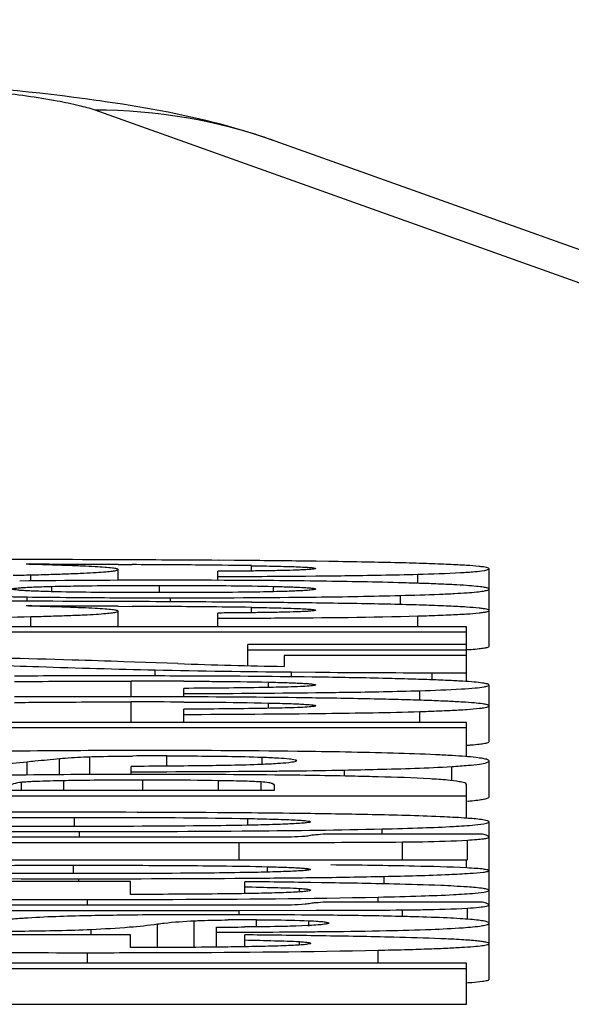
# Model space of a CAD drawing. Units: millimetres. Extents: x 0 to 420, y 0 to 297.
# Drawn here: x 346 to 347, y 232 to 235 of the extents above; entities that cross this region are included whole.
import ezdxf

# ---------------------------------------------------------------- set-up
doc = ezdxf.new("R2010")
doc.units = ezdxf.units.MM
doc.header["$LTSCALE"] = 23.1
doc.layers.add('ALL_ASSEM_MEMBER', color=7, linetype='CONTINUOUS')

msp = doc.modelspace()

# ---------------------------------------------------------------- linework, layer by layer
at = {"layer": 'ALL_ASSEM_MEMBER', "color": 7, "linetype": 'Continuous'}
for p, q in [((345.7847, 234.8615), (345.7751, 234.8629)), ((347.8238, 234.1037), (345.7714, 234.8355)), ((348.3276, 234.0175), (346.2751, 234.7493)), ((345.8363, 233.5799), (345.7911, 233.5801)), ((345.8361, 233.5666), (345.8751, 233.5664)), ((346.1608, 233.578), (346.1157, 233.5784)), ((346.2094, 233.5776), (346.1608, 233.578)), ((346.2084, 233.5486), (346.2084, 233.5635)), ((346.4246, 233.5752), (346.3891, 233.5757)), ((346.8726, 233.3384), (346.8726, 233.5549)), ((345.592, 233.5205), (345.592, 233.5378)), ((345.8359, 233.5226), (345.8359, 233.5529)), ((346.1149, 233.5223), (346.1149, 233.5477)), ((346.3598, 233.5345), (346.388, 233.5347)), ((346.6735, 233.5141), (346.6735, 233.5396)), ((345.6511, 233.4908), (345.6511, 233.5056)), ((345.952, 233.4881), (345.952, 233.5084)), ((346.2697, 233.491), (346.2697, 233.5056)), ((345.5815, 233.4639), (345.5815, 233.4761)), ((345.8284, 233.474), (345.8359, 233.474)), ((345.9825, 233.4625), (345.9825, 233.4737)), ((346.6246, 233.4548), (346.6246, 233.4803)), ((345.8363, 233.4634), (345.7911, 233.4636)), ((345.8361, 233.45), (345.8751, 233.4499)), ((346.1608, 233.4615), (346.1157, 233.4619)), ((346.2094, 233.4611), (346.1608, 233.4615)), ((346.2084, 233.4321), (346.2084, 233.447)), ((346.4246, 233.4586), (346.3891, 233.4591)), ((345.592, 233.3925), (345.592, 233.4212)), ((345.8359, 233.3925), (345.8359, 233.4363)), ((346.1149, 233.3925), (346.1149, 233.4312)), ((346.6735, 233.3925), (346.6735, 233.4231)), ((346.8094, 233.3925), (343.9112, 233.3925)), ((346.8094, 233.2398), (346.8094, 233.3925)), ((344.8094, 233.3784), (346.8094, 233.3784)), ((346.1984, 233.2843), (346.1984, 233.3433)), ((346.8094, 233.3433), (346.1984, 233.3433)), ((346.1984, 233.3284), (346.8094, 233.3284)), ((346.3003, 233.3127), (346.3003, 233.282)), ((346.8094, 233.3127), (346.3003, 233.3127)), ((346.0029, 233.29), (345.8522, 233.2952)), ((345.9393, 233.2553), (345.9393, 233.2724)), ((346.3206, 233.2529), (346.3206, 233.2666)), ((346.3206, 233.2666), (346.3877, 233.2659)), ((346.3886, 233.2522), (346.3782, 233.2523)), ((346.7137, 233.2447), (346.7137, 233.2645)), ((346.7137, 233.2645), (346.8094, 233.2645)), ((345.8726, 233.1972), (345.8726, 233.2412)), ((346.0195, 233.2409), (346.042, 233.2408)), ((346.2559, 233.2233), (346.2559, 233.2382)), ((346.8726, 233.072), (346.8726, 233.2302)), ((346.0192, 233.1968), (346.0192, 233.2207)), ((346.6791, 233.1875), (346.6791, 233.2143)), ((345.8726, 233.1256), (345.8726, 233.183)), ((346.0195, 233.1827), (346.042, 233.1826)), ((346.2559, 233.1651), (346.2559, 233.1799)), ((346.3886, 233.1939), (346.3782, 233.194)), ((346.0192, 233.1256), (346.0192, 233.1624)), ((346.6791, 233.1256), (346.6791, 233.1561)), ((346.8094, 233.1256), (343.9112, 233.1256)), ((346.8094, 233.03), (346.8094, 233.1256)), ((344.8094, 233.1115), (346.8094, 233.1115)), ((345.9723, 233.0036), (345.9723, 233.0322)), ((345.5819, 232.9788), (345.5819, 233.016)), ((345.6722, 232.9796), (345.6722, 233.0249)), ((345.7572, 232.9801), (345.7572, 233.0299)), ((346.2387, 233.0082), (346.2387, 233.0287)), ((346.8726, 232.9182), (346.8726, 233.0181)), ((345.9092, 232.9804), (345.8725, 232.9804)), ((345.8726, 232.9804), (345.8726, 233.0028)), ((346.4681, 232.9757), (346.4681, 232.9926)), ((346.7687, 232.9625), (346.7687, 233.0026)), ((345.566, 232.9353), (345.566, 232.9591)), ((345.684, 232.9353), (345.684, 232.9637)), ((345.9051, 232.9353), (345.9051, 232.9655)), ((346.1165, 232.9353), (346.1165, 232.9639)), ((346.2356, 232.9353), (346.2356, 232.9603)), ((346.2717, 232.9507), (346.2717, 232.9353)), ((346.8094, 232.8579), (346.8094, 232.9526)), ((346.2717, 232.9353), (345.5385, 232.9353)), ((343.8094, 232.9204), (346.8094, 232.9204)), ((346.3748, 232.871), (346.3508, 232.8713)), ((345.7137, 232.8352), (345.7137, 232.8606)), ((346.1984, 232.8388), (346.1984, 232.8573)), ((346.8726, 232.4083), (346.8726, 232.8478)), ((345.7279, 232.8048), (345.7279, 232.821)), ((346.8542, 232.8137), (346.4163, 232.8137)), ((346.5737, 232.8137), (346.5737, 232.8282)), ((346.1699, 232.8048), (345.0559, 232.8048)), ((345.0559, 232.7906), (346.174, 232.7906)), ((346.174, 232.7411), (346.174, 232.7906)), ((346.6306, 232.7411), (346.6306, 232.7918)), ((346.8123, 232.7411), (346.8123, 232.7969)), ((346.8094, 232.7411), (343.8094, 232.7411)), ((346.8094, 232.7193), (346.8094, 232.7411)), ((345.7117, 232.7033), (345.7117, 232.7269)), ((346.2025, 232.7065), (346.1903, 232.7063)), ((346.2535, 232.7077), (346.2535, 232.7227)), ((345.7259, 232.6812), (345.7259, 232.6891)), ((345.8705, 232.6453), (345.8705, 232.6814)), ((346.1903, 232.6476), (346.1903, 232.6808)), ((346.3737, 232.6923), (346.3863, 232.6924)), ((346.4042, 232.678), (346.3744, 232.6784)), ((346.5793, 232.6748), (346.5793, 232.6957)), ((346.343, 232.6526), (346.343, 232.662)), ((345.7504, 232.615), (345.7504, 232.6311)), ((346.8542, 232.6238), (346.4163, 232.6238)), ((346.563, 232.6238), (346.563, 232.6379)), ((346.1699, 232.615), (345.0559, 232.615)), ((345.0559, 232.6008), (346.174, 232.6008)), ((346.174, 232.6008), (346.3897, 232.6009)), ((346.174, 232.5885), (346.174, 232.6008)), ((346.3897, 232.6009), (346.4244, 232.601)), ((346.6306, 232.5827), (346.6306, 232.602)), ((346.8123, 232.5761), (346.8123, 232.6071)), ((346.0489, 232.4976), (346.0489, 232.5718)), ((346.2229, 232.5548), (346.2229, 232.5744)), ((346.3691, 232.5581), (346.3691, 232.5718)), ((345.761, 232.5328), (345.761, 232.5477)), ((345.9464, 232.4971), (345.9464, 232.5629)), ((346.1108, 232.4982), (346.1108, 232.554)), ((346.1108, 232.5398), (346.1906, 232.54)), ((346.3658, 232.5581), (346.3328, 232.5567)), ((346.3452, 232.5409), (346.3738, 232.5411)), ((345.8705, 232.4968), (345.8705, 232.5329)), ((346.1903, 232.4991), (346.1903, 232.5323)), ((346.343, 232.5041), (346.343, 232.5135)), ((346.4042, 232.5295), (346.3744, 232.53)), ((345.7504, 232.4533), (345.7504, 232.4826)), ((346.563, 232.4533), (346.563, 232.4895)), ((346.8094, 232.4533), (344.3471, 232.4533)), ((346.8094, 232.3384), (346.8094, 232.4533)), ((344.3471, 232.4384), (346.8094, 232.4384)), ((344.3471, 232.3384), (346.8094, 232.3384))]:
    msp.add_line(p, q, dxfattribs=at)
for centre, radius, start, end in [((345.7766, 233.3512), 1.4843, 70.3768, 90.2027), ((345.3287, 97.3047), 136.2761, 89.805551, 89.990509), ((345.3104, 111.0681), 122.4996, 89.754127, 89.874255), ((345.5466, 155.2335), 78.3469, 89.583811, 89.788164), ((345.6172, 178.8919), 54.6751, 89.51738, 89.7297), ((345.9061, 213.4759), 20.0899, 89.13764, 89.51045), ((345.8606, 193.5214), 40.0578, 89.24413, 89.50116), ((345.2847, 245.9427), 12.4087, 271.18946, 271.41905), ((346.0367, 273.5516), 40.0184, 270.11193, 270.46255), ((345.9537, 200.5596), 32.9632, 89.98178, 90.68273), ((345.9681, 193.1638), 40.359, 89.79058, 90.00559), ((346.0288, 205.6937), 27.829, 89.25666, 89.82123), ((346.1952, 217.5602), 15.9613, 88.48026, 89.30129), ((345.7017, 242.8917), 9.4163, 268.00008, 269.26876), ((345.9182, 258.5893), 25.1154, 269.23198, 269.79515), ((345.9781, 270.4687), 36.995, 269.77979, 270.00686), ((345.9939, 269.1005), 35.6268, 269.98175, 270.63582), ((346.1781, 251.2198), 17.7452, 270.68181, 271.44201), ((345.3287, 97.1883), 136.276, 89.805551, 89.990509), ((345.3104, 110.9516), 122.4996, 89.754127, 89.874255), ((345.5466, 155.1171), 78.3468, 89.583811, 89.788163), ((345.6172, 178.7754), 54.6751, 89.51738, 89.7297), ((345.9061, 213.3593), 20.0899, 89.13764, 89.51045), ((345.8606, 193.4049), 40.0577, 89.24413, 89.50116), ((346.7315, 234.5245), 1.1982, 273.8271, 274.3634), ((346.6957, 253.7384), 20.4602, 268.05951, 268.8925), ((345.8031, 184.4649), 48.7908, 89.99499, 90.30173), ((345.8142, 179.146), 54.1096, 89.78203, 90.00724), ((346.6131, 264.9999), 31.7347, 268.78326, 269.47188), ((345.9109, 198.6027), 34.6528, 89.2274, 89.81949), ((346.7272, 272.548), 39.2835, 269.5048, 269.98023), ((346.1072, 212.6894), 20.5647, 88.69595, 89.21586), ((345.8784, 201.4125), 31.8287, 89.74604, 90.01056), ((345.8031, 184.4066), 48.7908, 89.99499, 90.30173), ((345.8142, 179.0817), 54.1157, 89.78219, 90.00723), ((345.7817, 290.9498), 57.7441, 270.235623, 270.60193), ((345.9109, 198.5414), 34.6558, 89.22741, 89.81968), ((345.8784, 201.3542), 31.8287, 89.74604, 90.01056), ((346.1072, 212.6311), 20.5647, 88.69595, 89.21586), ((346.7307, 234.2097), 1.1504, 274.0319, 274.6427), ((345.9656, 220.7684), 12.2638, 89.96855, 90.41618), ((345.943, 200.0256), 33.0216, 89.31572, 90.05863), ((346.1581, 216.7746), 16.2712, 88.42318, 89.36867), ((345.8886, 203.7929), 29.1875, 90.03165, 90.68907), ((345.748, 295.0791), 62.0914, 270.114923, 270.483742), ((345.9361, 198.8213), 34.1592, 89.43376, 90.04512), ((346.7364, 233.7749), 0.8724, 274.9673, 275.8425), ((346.0949, 211.7658), 21.107, 88.74587, 89.24015), ((345.7393, 303.6829), 70.9938, 269.989159, 270.364613), ((345.515, 173.3817), 59.303, 89.169678, 89.34756), ((345.9293, 270.2795), 37.5898, 270.3991, 270.6774), ((346.1276, 253.7133), 21.0225, 270.70507, 271.23108), ((345.6764, 285.8523), 53.2213, 269.36713, 270.07964), ((346.138, 205.3767), 27.2119, 89.393, 90.04866), ((346.2163, 225.1477), 7.4267, 89.94948, 90.56194), ((346.0507, 251.1259), 18.572, 270.18542, 270.43078), ((346.0757, 267.4289), 34.8891, 270.18863, 270.44249), ((346.2771, 234.1553), 1.5996, 273.1792, 273.3587), ((346.1596, 256.3086), 23.7684, 270.51641, 270.64273), ((345.515, 173.2335), 59.3027, 89.169677, 89.34756)]:
    msp.add_arc(centre, radius, start, end, dxfattribs=at)
for points, knots in [([(345.7751, 234.8629), (345.6067, 234.8863), (345.217, 234.9225), (344.5498, 234.964), (343.7223, 235.0001), (342.742, 235.0311), (341.6303, 235.0562), (339.9714, 235.0813), (337.8095, 235.0932), (335.6475, 235.0813), (333.9886, 235.0562), (332.8769, 235.0311), (331.8966, 235.0001), (331.0691, 234.964), (330.4018, 234.9225), (330.0121, 234.8863), (329.8438, 234.8629)], [0, 0, 0, 0, 0.031977, 0.073595, 0.125807, 0.187809, 0.258158, 0.335033, 0.499997, 0.664962, 0.741838, 0.812187, 0.87419, 0.926403, 0.968022, 1, 1, 1, 1]), ([(345.7714, 234.8355), (345.7569, 234.8406), (345.7219, 234.85), (345.6296, 234.8685), (345.4728, 234.8896), (345.2362, 234.9131), (344.9368, 234.9359), (344.5771, 234.9579), (344.16, 234.9787), (343.6892, 234.9982), (342.9658, 235.023), (341.9604, 235.0487), (340.6573, 235.0708), (339.2578, 235.0844), (337.8094, 235.089), (336.361, 235.0844), (334.9615, 235.0708), (333.6584, 235.0487), (332.653, 235.023), (331.9297, 234.9982), (331.4588, 234.9787), (331.0418, 234.9579), (330.682, 234.9359), (330.3826, 234.9131), (330.1461, 234.8896), (329.9892, 234.8685), (329.8969, 234.85), (329.8619, 234.8406), (329.8475, 234.8355)], [0, 0, 0, 0, 0.002891, 0.006804, 0.017704, 0.03265, 0.051533, 0.074201, 0.100465, 0.130105, 0.162873, 0.236659, 0.319338, 0.408117, 0.5, 0.591883, 0.680662, 0.763341, 0.837127, 0.869895, 0.899535, 0.925799, 0.948467, 0.96735, 0.982296, 0.993196, 0.997109, 1, 1, 1, 1]), ([(346.2751, 234.7493), (346.2251, 234.7671), (346.0643, 234.8163), (345.8984, 234.8455), (345.7847, 234.8615)], [0, 0, 0, 0, 0.315968, 1, 1, 1, 1]), ([(345.8359, 233.5529), (345.8359, 233.5533), (345.8342, 233.5542), (345.8314, 233.555), (345.8262, 233.5559), (345.8156, 233.5573), (345.7971, 233.5589), (345.7691, 233.5606), (345.733, 233.5624), (345.6889, 233.5641), (345.6367, 233.5658), (345.5993, 233.5669), (345.5793, 233.5674)], [0, 0, 0, 0, 0.005428, 0.017689, 0.037498, 0.064984, 0.143149, 0.25234, 0.392603, 0.563961, 0.766424, 1, 1, 1, 1]), ([(346.3878, 233.5556), (346.3878, 233.5551), (346.3852, 233.5544), (346.3814, 233.5537), (346.3735, 233.553), (346.3631, 233.5523), (346.3496, 233.5516), (346.3271, 233.5507), (346.2949, 233.5499), (346.2531, 233.5491), (346.2084, 233.5485), (346.162, 233.548), (346.1307, 233.5478), (346.1149, 233.5477)], [0, 0, 0, 0, 0.005873, 0.021836, 0.049342, 0.088468, 0.138196, 0.197221, 0.335706, 0.491275, 0.656468, 0.826735, 1, 1, 1, 1]), ([(346.2084, 233.5635), (346.2308, 233.5631), (346.2633, 233.5625), (346.305, 233.5615), (346.3321, 233.5606), (346.3548, 233.5596), (346.3704, 233.5586), (346.3795, 233.5577), (346.384, 233.5571), (346.3863, 233.5565), (346.3878, 233.556), (346.3878, 233.5556)], [0, 0, 0, 0, 0.372294, 0.542624, 0.695948, 0.824631, 0.921242, 0.955411, 0.979552, 0.994085, 1, 1, 1, 1]), ([(346.8726, 233.5549), (346.8726, 233.5557), (346.8696, 233.5573), (346.8646, 233.5585), (346.8556, 233.5601), (346.8371, 233.5622), (346.8049, 233.5647), (346.7559, 233.5672), (346.6929, 233.5695), (346.6159, 233.5717), (346.5249, 233.5736), (346.4596, 233.5747), (346.4246, 233.5752)], [0, 0, 0, 0, 0.005421, 0.017657, 0.037439, 0.064903, 0.143035, 0.25221, 0.392476, 0.563857, 0.766362, 1, 1, 1, 1]), ([(346.8584, 233.55), (346.862, 233.5506), (346.866, 233.5514), (346.8726, 233.5535), (346.8726, 233.5549)], [0, 0, 0, 0, 0.714923, 1, 1, 1, 1]), ([(345.592, 233.5378), (345.611, 233.5382), (345.6466, 233.5392), (345.6961, 233.5408), (345.738, 233.5426), (345.7723, 233.5443), (345.7991, 233.5462), (345.818, 233.548), (345.8295, 233.5499), (345.8344, 233.5513), (345.8359, 233.5524), (345.8359, 233.5529)], [0, 0, 0, 0, 0.233095, 0.435226, 0.60638, 0.746549, 0.85574, 0.933998, 0.981501, 0.994005, 1, 1, 1, 1]), ([(346.388, 233.5347), (346.415, 233.535), (346.5102, 233.5361), (346.6053, 233.5377), (346.6735, 233.5396)], [0, 0, 0, 0, 0.283822, 1, 1, 1, 1]), ([(346.6735, 233.5396), (346.7133, 233.5407), (346.7663, 233.5424), (346.828, 233.5464), (346.8498, 233.5486), (346.8584, 233.55)], [0, 0, 0, 0, 0.645559, 0.858724, 1, 1, 1, 1]), ([(345.5406, 233.4983), (345.5406, 233.4989), (345.5438, 233.4998), (345.5483, 233.5007), (345.5578, 233.5016), (345.5703, 233.5025), (345.5866, 233.5034), (345.6139, 233.5046), (345.6357, 233.5052), (345.6511, 233.5056)], [0, 0, 0, 0, 0.017857, 0.065574, 0.147049, 0.262812, 0.410039, 0.585341, 1, 1, 1, 1]), ([(345.649, 233.4908), (345.6335, 233.4912), (345.6115, 233.4919), (345.5843, 233.493), (345.5685, 233.4939), (345.5566, 233.4949), (345.5477, 233.4959), (345.5434, 233.4967), (345.5406, 233.4977), (345.5406, 233.4983)], [0, 0, 0, 0, 0.427275, 0.603855, 0.749152, 0.861072, 0.938301, 0.982985, 1, 1, 1, 1]), ([(345.6511, 233.5056), (345.674, 233.5062), (345.7743, 233.508), (345.8746, 233.5084), (345.952, 233.5084)], [0, 0, 0, 0, 0.228665, 1, 1, 1, 1]), ([(345.952, 233.5084), (345.9796, 233.5084), (346.0855, 233.5082), (346.1914, 233.5074), (346.2697, 233.5056)], [0, 0, 0, 0, 0.260969, 1, 1, 1, 1]), ([(346.2697, 233.5056), (346.286, 233.5052), (346.3094, 233.5046), (346.3385, 233.5035), (346.356, 233.5026), (346.3694, 233.5016), (346.3796, 233.5007), (346.3844, 233.4997), (346.3878, 233.4989), (346.3878, 233.4982)], [0, 0, 0, 0, 0.413081, 0.58905, 0.73725, 0.853759, 0.935295, 0.982566, 1, 1, 1, 1]), ([(346.3878, 233.4982), (346.3878, 233.4976), (346.3848, 233.4967), (346.3805, 233.4959), (346.3714, 233.4949), (346.3592, 233.494), (346.3433, 233.4931), (346.3165, 233.492), (346.295, 233.4914), (346.2799, 233.491)], [0, 0, 0, 0, 0.017372, 0.063631, 0.14353, 0.258343, 0.405481, 0.581665, 1, 1, 1, 1]), ([(346.8726, 233.498), (346.8726, 233.4996), (346.8653, 233.5017), (346.855, 233.5038), (346.8342, 233.5061), (346.807, 233.5083), (346.7711, 233.5104), (346.7275, 233.5124), (346.6757, 233.5143), (346.6385, 233.5154), (346.6185, 233.5159)], [0, 0, 0, 0, 0.01862, 0.065836, 0.143515, 0.252097, 0.391841, 0.562952, 0.765613, 1, 1, 1, 1]), ([(345.9479, 233.4881), (345.9218, 233.4881), (345.8222, 233.4883), (345.7226, 233.489), (345.649, 233.4908)], [0, 0, 0, 0, 0.261806, 1, 1, 1, 1]), ([(346.2799, 233.491), (346.2545, 233.4903), (346.1439, 233.4884), (346.0332, 233.4881), (345.9479, 233.4881)], [0, 0, 0, 0, 0.229258, 1, 1, 1, 1]), ([(346.6246, 233.4803), (346.661, 233.4812), (346.7115, 233.4828), (346.7736, 233.4856), (346.8085, 233.4877), (346.8352, 233.4898), (346.8554, 233.4922), (346.8655, 233.4942), (346.8726, 233.4964), (346.8726, 233.498)], [0, 0, 0, 0, 0.436974, 0.60804, 0.747743, 0.856294, 0.933961, 0.981209, 1, 1, 1, 1]), ([(345.8359, 233.4363), (345.8359, 233.4368), (345.8342, 233.4377), (345.8314, 233.4384), (345.8262, 233.4394), (345.8156, 233.4407), (345.7971, 233.4424), (345.7691, 233.4441), (345.733, 233.4459), (345.6889, 233.4476), (345.6367, 233.4493), (345.5993, 233.4503), (345.5793, 233.4509)], [0, 0, 0, 0, 0.005428, 0.017689, 0.037498, 0.064984, 0.143149, 0.25234, 0.392603, 0.563961, 0.766424, 1, 1, 1, 1]), ([(346.2084, 233.447), (346.2308, 233.4466), (346.2633, 233.446), (346.305, 233.4449), (346.3321, 233.4441), (346.3548, 233.4431), (346.3704, 233.4421), (346.3795, 233.4412), (346.384, 233.4405), (346.3863, 233.44), (346.3878, 233.4394), (346.3878, 233.4391)], [0, 0, 0, 0, 0.372293, 0.542622, 0.695946, 0.824629, 0.921241, 0.95541, 0.979551, 0.994085, 1, 1, 1, 1]), ([(346.8726, 233.4384), (346.8726, 233.4392), (346.8696, 233.4408), (346.8646, 233.442), (346.8556, 233.4436), (346.8371, 233.4457), (346.8049, 233.4482), (346.7559, 233.4507), (346.6929, 233.453), (346.6159, 233.4552), (346.5249, 233.4571), (346.4596, 233.4581), (346.4246, 233.4586)], [0, 0, 0, 0, 0.005421, 0.017657, 0.037439, 0.064903, 0.143035, 0.25221, 0.392476, 0.563857, 0.766362, 1, 1, 1, 1]), ([(344.9031, 233.4152), (345.0347, 233.4152), (345.2643, 233.4158), (345.4939, 233.4188), (345.592, 233.4212)], [0, 0, 0, 0, 0.572867, 1, 1, 1, 1]), ([(345.592, 233.4212), (345.611, 233.4217), (345.6466, 233.4227), (345.6961, 233.4243), (345.738, 233.426), (345.7723, 233.4278), (345.7991, 233.4297), (345.818, 233.4315), (345.8295, 233.4334), (345.8344, 233.4348), (345.8359, 233.4358), (345.8359, 233.4363)], [0, 0, 0, 0, 0.233095, 0.435226, 0.60638, 0.746549, 0.85574, 0.933998, 0.981501, 0.994005, 1, 1, 1, 1]), ([(346.3878, 233.4391), (346.3878, 233.4385), (346.3852, 233.4379), (346.3814, 233.4372), (346.3735, 233.4365), (346.3631, 233.4357), (346.3496, 233.4351), (346.3271, 233.4342), (346.2949, 233.4333), (346.2531, 233.4326), (346.2084, 233.432), (346.162, 233.4315), (346.1307, 233.4313), (346.1149, 233.4312)], [0, 0, 0, 0, 0.005873, 0.021836, 0.049342, 0.088468, 0.138196, 0.197221, 0.335706, 0.491275, 0.656468, 0.826735, 1, 1, 1, 1]), ([(346.1149, 233.4167), (346.1712, 233.4169), (346.3574, 233.4176), (346.5436, 233.4195), (346.6735, 233.4231)], [0, 0, 0, 0, 0.302241, 1, 1, 1, 1]), ([(346.6735, 233.4231), (346.6815, 233.4233), (346.7105, 233.4242), (346.7394, 233.4252), (346.7604, 233.4261)], [0, 0, 0, 0, 0.277092, 1, 1, 1, 1]), ([(346.7604, 233.4261), (346.7768, 233.4268), (346.8049, 233.4283), (346.8372, 233.4307), (346.8557, 233.4329), (346.8647, 233.4346), (346.8697, 233.4358), (346.8726, 233.4375), (346.8726, 233.4384)], [0, 0, 0, 0, 0.434312, 0.74361, 0.851949, 0.92986, 0.978099, 1, 1, 1, 1]), ([(346.8227, 233.3297), (346.83, 233.3303), (346.8423, 233.3313), (346.8586, 233.3334), (346.867, 233.3351), (346.8726, 233.3371), (346.8726, 233.3384)], [0, 0, 0, 0, 0.429352, 0.736539, 0.92377, 1, 1, 1, 1]), ([(345.8522, 233.2952), (345.8041, 233.2969), (345.6269, 233.3027), (345.4496, 233.3071), (345.3205, 233.3092)], [0, 0, 0, 0, 0.271523, 1, 1, 1, 1]), ([(345.4752, 233.2861), (345.5216, 233.2845), (345.6763, 233.2794), (345.8309, 233.2747), (345.9393, 233.2724)], [0, 0, 0, 0, 0.29978, 1, 1, 1, 1]), ([(345.5464, 233.2396), (345.5729, 233.24), (345.6816, 233.241), (345.7903, 233.2412), (345.8726, 233.2412)], [0, 0, 0, 0, 0.243529, 1, 1, 1, 1]), ([(346.311, 233.2245), (346.2885, 233.2239), (346.1912, 233.2221), (346.094, 233.2213), (346.0192, 233.2207)], [0, 0, 0, 0, 0.23146, 1, 1, 1, 1]), ([(346.042, 233.2408), (346.0607, 233.2407), (346.132, 233.2402), (346.2033, 233.2394), (346.2559, 233.2382)], [0, 0, 0, 0, 0.262115, 1, 1, 1, 1]), ([(346.2559, 233.2382), (346.2734, 233.2378), (346.2985, 233.2371), (346.3303, 233.236), (346.35, 233.2351), (346.3655, 233.2341), (346.3777, 233.2332), (346.3834, 233.232), (346.3878, 233.2314), (346.3878, 233.2306)], [0, 0, 0, 0, 0.396004, 0.569477, 0.71979, 0.84108, 0.929034, 0.981247, 1, 1, 1, 1]), ([(346.3878, 233.2306), (346.3878, 233.2301), (346.3861, 233.2293), (346.3832, 233.2287), (346.3774, 233.2278), (346.3648, 233.2267), (346.3422, 233.2255), (346.3225, 233.2248), (346.311, 233.2245)], [0, 0, 0, 0, 0.016386, 0.057106, 0.128543, 0.234662, 0.55391, 1, 1, 1, 1]), ([(346.8726, 233.2302), (346.8726, 233.2308), (346.8708, 233.2322), (346.8648, 233.234), (346.851, 233.2364), (346.8281, 233.2387), (346.7956, 233.241), (346.7539, 233.2432), (346.7027, 233.2452), (346.6421, 233.2471), (346.5986, 233.2482), (346.5752, 233.2488)], [0, 0, 0, 0, 0.00615, 0.018586, 0.065625, 0.143238, 0.251814, 0.391591, 0.562762, 0.765508, 1, 1, 1, 1]), ([(346.6791, 233.2143), (346.7179, 233.2155), (346.7695, 233.2174), (346.8294, 233.2216), (346.8506, 233.2238), (346.8589, 233.2252)], [0, 0, 0, 0, 0.646169, 0.85911, 1, 1, 1, 1]), ([(346.8589, 233.2252), (346.8624, 233.2258), (346.8663, 233.2266), (346.8726, 233.2288), (346.8726, 233.2302)], [0, 0, 0, 0, 0.712279, 1, 1, 1, 1]), ([(346.3884, 233.2089), (346.4175, 233.2093), (346.5144, 233.2105), (346.6113, 233.2122), (346.6791, 233.2143)], [0, 0, 0, 0, 0.300851, 1, 1, 1, 1]), ([(345.5464, 233.1814), (345.5729, 233.1817), (345.6816, 233.1828), (345.7903, 233.183), (345.8726, 233.183)], [0, 0, 0, 0, 0.243529, 1, 1, 1, 1]), ([(346.042, 233.1826), (346.0607, 233.1825), (346.132, 233.182), (346.2033, 233.1811), (346.2559, 233.1799)], [0, 0, 0, 0, 0.262115, 1, 1, 1, 1]), ([(346.2559, 233.1799), (346.2734, 233.1795), (346.2985, 233.1789), (346.3303, 233.1777), (346.35, 233.1768), (346.3655, 233.1758), (346.3777, 233.1749), (346.3834, 233.1738), (346.3878, 233.1731), (346.3878, 233.1723)], [0, 0, 0, 0, 0.396004, 0.569477, 0.71979, 0.84108, 0.929034, 0.981247, 1, 1, 1, 1]), ([(346.3878, 233.1723), (346.3878, 233.1719), (346.3861, 233.171), (346.3832, 233.1704), (346.3774, 233.1696), (346.3648, 233.1684), (346.3422, 233.1672), (346.3225, 233.1666), (346.311, 233.1663)], [0, 0, 0, 0, 0.016386, 0.057106, 0.128543, 0.234662, 0.55391, 1, 1, 1, 1]), ([(346.8726, 233.1719), (346.8726, 233.1726), (346.8708, 233.1739), (346.8648, 233.1758), (346.851, 233.1781), (346.8281, 233.1804), (346.7956, 233.1827), (346.7539, 233.1849), (346.7027, 233.187), (346.6421, 233.1889), (346.5986, 233.19), (346.5752, 233.1905)], [0, 0, 0, 0, 0.00615, 0.018586, 0.065625, 0.143238, 0.251814, 0.391591, 0.562762, 0.765508, 1, 1, 1, 1]), ([(346.7635, 233.1593), (346.7795, 233.1601), (346.8068, 233.1616), (346.8382, 233.1641), (346.8562, 233.1664), (346.8649, 233.1681), (346.8698, 233.1694), (346.8726, 233.1711), (346.8726, 233.1719)], [0, 0, 0, 0, 0.434239, 0.743283, 0.851511, 0.929373, 0.977697, 1, 1, 1, 1]), ([(346.311, 233.1663), (346.2885, 233.1656), (346.1912, 233.1639), (346.094, 233.163), (346.0192, 233.1624)], [0, 0, 0, 0, 0.23146, 1, 1, 1, 1]), ([(346.0192, 233.148), (346.1516, 233.1485), (346.3715, 233.15), (346.5915, 233.1533), (346.6791, 233.1561)], [0, 0, 0, 0, 0.601814, 1, 1, 1, 1]), ([(346.6791, 233.1561), (346.6869, 233.1563), (346.715, 233.1572), (346.7431, 233.1583), (346.7635, 233.1593)], [0, 0, 0, 0, 0.27714, 1, 1, 1, 1]), ([(346.8238, 233.0631), (346.831, 233.0637), (346.843, 233.0647), (346.8589, 233.0669), (346.8671, 233.0686), (346.8726, 233.0707), (346.8726, 233.072)], [0, 0, 0, 0, 0.428899, 0.735718, 0.922907, 1, 1, 1, 1]), ([(345.9092, 233.0472), (345.8638, 233.0472), (345.71, 233.0469), (345.5562, 233.0459), (345.4479, 233.0439)], [0, 0, 0, 0, 0.2956, 1, 1, 1, 1]), ([(345.7572, 233.0299), (345.766, 233.0302), (345.8058, 233.0312), (345.8456, 233.0317), (345.8765, 233.0319)], [0, 0, 0, 0, 0.221126, 1, 1, 1, 1]), ([(345.9723, 233.0322), (345.9967, 233.0322), (346.0855, 233.032), (346.1743, 233.031), (346.2387, 233.0287)], [0, 0, 0, 0, 0.27421, 1, 1, 1, 1]), ([(346.8726, 233.0181), (346.8726, 233.0199), (346.8653, 233.0229), (346.854, 233.0252), (346.8324, 233.0283), (346.8037, 233.0308), (346.7661, 233.0334), (346.6993, 233.0367), (346.6449, 233.0385), (346.6058, 233.0396)], [0, 0, 0, 0, 0.019855, 0.067365, 0.145042, 0.253465, 0.392947, 0.563728, 1, 1, 1, 1]), ([(345.3699, 232.9989), (345.3857, 232.9996), (345.4565, 233.0035), (345.5271, 233.0102), (345.5819, 233.016)], [0, 0, 0, 0, 0.222115, 1, 1, 1, 1]), ([(345.5819, 233.016), (345.5892, 233.0167), (345.6193, 233.0198), (345.6494, 233.0227), (345.6722, 233.0249)], [0, 0, 0, 0, 0.24083, 1, 1, 1, 1]), ([(345.6722, 233.0249), (345.6775, 233.0254), (345.7058, 233.0278), (345.7341, 233.0291), (345.7572, 233.0299)], [0, 0, 0, 0, 0.185333, 1, 1, 1, 1]), ([(346.2358, 233.0082), (346.1799, 233.0059), (346.0588, 233.0041), (345.9377, 233.0031), (345.8726, 233.0028)], [0, 0, 0, 0, 0.461969, 1, 1, 1, 1]), ([(346.3349, 233.0188), (346.3349, 233.0182), (346.3329, 233.0167), (346.3258, 233.0149), (346.3079, 233.0124), (346.2769, 233.0101), (346.2511, 233.0088), (346.2358, 233.0082)], [0, 0, 0, 0, 0.01869, 0.059899, 0.232024, 0.543206, 1, 1, 1, 1]), ([(346.2387, 233.0287), (346.254, 233.0281), (346.2794, 233.027), (346.3098, 233.0249), (346.3266, 233.0225), (346.3332, 233.0207), (346.3349, 233.0194), (346.3349, 233.0188)], [0, 0, 0, 0, 0.470888, 0.780461, 0.944413, 0.982475, 1, 1, 1, 1]), ([(346.7687, 233.0026), (346.7838, 233.0035), (346.8099, 233.0053), (346.8423, 233.0086), (346.8616, 233.0121), (346.8702, 233.015), (346.8726, 233.0172), (346.8726, 233.0181)], [0, 0, 0, 0, 0.428845, 0.736319, 0.923574, 0.973759, 1, 1, 1, 1]), ([(346.2722, 232.9899), (346.2907, 232.9901), (346.356, 232.9908), (346.4213, 232.9917), (346.4681, 232.9926)], [0, 0, 0, 0, 0.282681, 1, 1, 1, 1]), ([(346.563, 232.9737), (346.5414, 232.9743), (346.445, 232.9766), (346.3485, 232.978), (346.2737, 232.9788)], [0, 0, 0, 0, 0.223956, 1, 1, 1, 1]), ([(346.4681, 232.9926), (346.499, 232.9932), (346.5993, 232.9955), (346.6995, 232.9985), (346.7687, 233.0026)], [0, 0, 0, 0, 0.308329, 1, 1, 1, 1]), ([(345.5385, 232.9505), (345.5385, 232.9529), (345.5508, 232.9572), (345.5587, 232.9582), (345.566, 232.9591)], [0, 0, 0, 0, 0.246979, 1, 1, 1, 1]), ([(345.566, 232.9591), (345.5673, 232.9593), (345.5743, 232.96), (345.5814, 232.9604), (345.5871, 232.9608)], [0, 0, 0, 0, 0.187518, 1, 1, 1, 1]), ([(345.5871, 232.9608), (345.5936, 232.9611), (345.6259, 232.9625), (345.6582, 232.9633), (345.684, 232.9637)], [0, 0, 0, 0, 0.202099, 1, 1, 1, 1]), ([(345.684, 232.9637), (345.7014, 232.9641), (345.7751, 232.9652), (345.8489, 232.9655), (345.9051, 232.9655)], [0, 0, 0, 0, 0.236417, 1, 1, 1, 1]), ([(345.9051, 232.9655), (345.9233, 232.9655), (345.9937, 232.9654), (346.0642, 232.9649), (346.1165, 232.9639)], [0, 0, 0, 0, 0.257502, 1, 1, 1, 1]), ([(346.1165, 232.9639), (346.1389, 232.9635), (346.1786, 232.9627), (346.2184, 232.9615), (346.2356, 232.9603)], [0, 0, 0, 0, 0.565917, 1, 1, 1, 1]), ([(346.2356, 232.9603), (346.2426, 232.9599), (346.2534, 232.9587), (346.265, 232.9565), (346.2717, 232.9532), (346.2717, 232.9507)], [0, 0, 0, 0, 0.553494, 0.809724, 1, 1, 1, 1]), ([(346.7893, 232.9602), (346.7784, 232.9621), (346.7512, 232.9651), (346.6758, 232.9703), (346.6113, 232.9724), (346.563, 232.9737)], [0, 0, 0, 0, 0.146212, 0.361259, 1, 1, 1, 1]), ([(346.8094, 232.9526), (346.8094, 232.9548), (346.8004, 232.9582), (346.7944, 232.9594), (346.7893, 232.9602)], [0, 0, 0, 0, 0.29193, 1, 1, 1, 1]), ([(346.8252, 232.907), (346.8322, 232.9078), (346.8439, 232.909), (346.8592, 232.9118), (346.8677, 232.9138), (346.8726, 232.9167), (346.8726, 232.9182)], [0, 0, 0, 0, 0.42174, 0.725699, 0.914255, 1, 1, 1, 1]), ([(345.6974, 232.8748), (345.6357, 232.8748), (345.4206, 232.8745), (345.2055, 232.8733), (345.052, 232.8711)], [0, 0, 0, 0, 0.286781, 1, 1, 1, 1]), ([(346.3508, 232.8713), (346.3034, 232.8719), (346.0856, 232.8742), (345.8678, 232.8748), (345.6974, 232.8748)], [0, 0, 0, 0, 0.217534, 1, 1, 1, 1]), ([(346.8512, 232.8542), (346.8376, 232.8561), (346.8031, 232.8589), (346.705, 232.8643), (346.6205, 232.8664), (346.5569, 232.8678)], [0, 0, 0, 0, 0.139745, 0.352552, 1, 1, 1, 1]), ([(345.7117, 232.8352), (345.6689, 232.8352), (345.5039, 232.8354), (345.3389, 232.8362), (345.2167, 232.839)], [0, 0, 0, 0, 0.25896, 1, 1, 1, 1]), ([(345.231, 232.8572), (345.2692, 232.8579), (345.4301, 232.8601), (345.591, 232.8606), (345.7137, 232.8606)], [0, 0, 0, 0, 0.23764, 1, 1, 1, 1]), ([(346.2106, 232.8388), (346.1717, 232.838), (346.0054, 232.8355), (345.839, 232.8352), (345.7117, 232.8352)], [0, 0, 0, 0, 0.234191, 1, 1, 1, 1]), ([(345.7137, 232.8606), (345.7552, 232.8606), (345.9168, 232.8604), (346.0784, 232.8595), (346.1984, 232.8573)], [0, 0, 0, 0, 0.2568, 1, 1, 1, 1]), ([(346.1984, 232.8573), (346.2218, 232.8569), (346.2555, 232.8561), (346.2979, 232.8548), (346.3242, 232.8537), (346.3448, 232.8525), (346.3607, 232.8514), (346.368, 232.8499), (346.3736, 232.8491), (346.3736, 232.848)], [0, 0, 0, 0, 0.398898, 0.57422, 0.725583, 0.846341, 0.932433, 0.982385, 1, 1, 1, 1]), ([(346.3736, 232.848), (346.3736, 232.847), (346.3681, 232.8463), (346.3611, 232.8448), (346.3459, 232.8438), (346.3267, 232.8425), (346.3023, 232.8415), (346.2632, 232.8401), (346.2322, 232.8393), (346.2106, 232.8388)], [0, 0, 0, 0, 0.018803, 0.071315, 0.159662, 0.281282, 0.431733, 0.605083, 1, 1, 1, 1]), ([(346.5737, 232.8282), (346.6115, 232.8291), (346.6781, 232.831), (346.7646, 232.8343), (346.8241, 232.8385), (346.8551, 232.8414), (346.8657, 232.8442)], [0, 0, 0, 0, 0.38741, 0.683154, 0.88725, 1, 1, 1, 1]), ([(346.8726, 232.8478), (346.8726, 232.8485), (346.8705, 232.8501), (346.8636, 232.8522), (346.8566, 232.8534), (346.8512, 232.8542)], [0, 0, 0, 0, 0.093843, 0.283305, 1, 1, 1, 1]), ([(346.8657, 232.8442), (346.8675, 232.8446), (346.8698, 232.8452), (346.8726, 232.8469), (346.8726, 232.8478)], [0, 0, 0, 0, 0.683473, 1, 1, 1, 1]), ([(345.0687, 232.8246), (345.1162, 232.8239), (345.336, 232.8216), (345.5557, 232.821), (345.7279, 232.821)], [0, 0, 0, 0, 0.216148, 1, 1, 1, 1]), ([(345.7279, 232.821), (345.8895, 232.821), (346.1714, 232.8218), (346.4533, 232.8253), (346.5737, 232.8282)], [0, 0, 0, 0, 0.572898, 1, 1, 1, 1]), ([(346.4163, 232.8137), (346.4067, 232.813), (346.3926, 232.8117), (346.3783, 232.8109), (346.3739, 232.8099)], [0, 0, 0, 0, 0.68217, 1, 1, 1, 1]), ([(346.8726, 232.8055), (346.8726, 232.8062), (346.8709, 232.8078), (346.8649, 232.8105), (346.8589, 232.8123), (346.8542, 232.8137)], [0, 0, 0, 0, 0.097399, 0.289617, 1, 1, 1, 1]), ([(346.3206, 232.8055), (346.3086, 232.8053), (346.2583, 232.8048), (346.2081, 232.8048), (346.1699, 232.8048)], [0, 0, 0, 0, 0.240028, 1, 1, 1, 1]), ([(346.174, 232.7906), (346.2254, 232.7906), (346.3776, 232.7907), (346.5298, 232.7908), (346.6306, 232.7918)], [0, 0, 0, 0, 0.338046, 1, 1, 1, 1]), ([(346.3739, 232.8099), (346.3688, 232.8087), (346.351, 232.8065), (346.3332, 232.8058), (346.3206, 232.8055)], [0, 0, 0, 0, 0.295663, 1, 1, 1, 1]), ([(346.6306, 232.7918), (346.6496, 232.792), (346.7102, 232.7929), (346.7708, 232.7943), (346.8123, 232.7969)], [0, 0, 0, 0, 0.313732, 1, 1, 1, 1]), ([(346.8123, 232.7969), (346.8211, 232.7975), (346.8362, 232.7986), (346.8549, 232.8005), (346.8662, 232.8024), (346.8711, 232.8039), (346.8726, 232.805), (346.8726, 232.8055)], [0, 0, 0, 0, 0.428182, 0.736735, 0.925211, 0.975299, 1, 1, 1, 1]), ([(345.1521, 232.7219), (345.2413, 232.7244), (345.4278, 232.7264), (345.6144, 232.7269), (345.7117, 232.7269)], [0, 0, 0, 0, 0.478368, 1, 1, 1, 1]), ([(345.7178, 232.7033), (345.6763, 232.7033), (345.5145, 232.7035), (345.3528, 232.7044), (345.2326, 232.7066)], [0, 0, 0, 0, 0.256544, 1, 1, 1, 1]), ([(345.7117, 232.7269), (345.8052, 232.7269), (345.9859, 232.7265), (346.1665, 232.7249), (346.2535, 232.7227)], [0, 0, 0, 0, 0.51798, 1, 1, 1, 1]), ([(346.1903, 232.7063), (346.1526, 232.7057), (345.9951, 232.7037), (345.8376, 232.7033), (345.7178, 232.7033)], [0, 0, 0, 0, 0.239174, 1, 1, 1, 1]), ([(346.3736, 232.715), (346.3736, 232.7147), (346.3723, 232.7141), (346.3685, 232.7132), (346.359, 232.712), (346.3436, 232.7109), (346.3224, 232.7098), (346.2968, 232.7088), (346.2563, 232.7076), (346.2245, 232.7069), (346.2025, 232.7065)], [0, 0, 0, 0, 0.005882, 0.019676, 0.074673, 0.166769, 0.291816, 0.443883, 0.616048, 1, 1, 1, 1]), ([(346.2535, 232.7227), (346.2698, 232.7222), (346.293, 232.7216), (346.3221, 232.7204), (346.34, 232.7195), (346.3539, 232.7185), (346.3647, 232.7176), (346.3698, 232.7165), (346.3736, 232.7158), (346.3736, 232.715)], [0, 0, 0, 0, 0.403783, 0.577728, 0.72643, 0.845487, 0.93081, 0.981333, 1, 1, 1, 1]), ([(346.8099, 232.7194), (346.761, 232.7219), (346.6346, 232.7251), (346.5082, 232.7268), (346.4306, 232.7276)], [0, 0, 0, 0, 0.386537, 1, 1, 1, 1]), ([(346.5793, 232.6957), (346.6399, 232.697), (346.7201, 232.699), (346.8125, 232.7036), (346.8444, 232.7059), (346.8567, 232.7075)], [0, 0, 0, 0, 0.65518, 0.866333, 1, 1, 1, 1]), ([(346.8726, 232.7117), (346.8726, 232.7122), (346.871, 232.7132), (346.866, 232.7145), (346.8542, 232.7163), (346.8348, 232.7179), (346.819, 232.7189), (346.8099, 232.7194)], [0, 0, 0, 0, 0.022752, 0.071656, 0.258807, 0.567966, 1, 1, 1, 1]), ([(346.8567, 232.7075), (346.8607, 232.708), (346.8659, 232.7088), (346.871, 232.7102), (346.8726, 232.7112), (346.8726, 232.7117)], [0, 0, 0, 0, 0.722638, 0.911783, 1, 1, 1, 1]), ([(345.8705, 232.6814), (345.7096, 232.6814), (345.4388, 232.681), (345.168, 232.6794), (345.0581, 232.678)], [0, 0, 0, 0, 0.594109, 1, 1, 1, 1]), ([(345.0691, 232.6924), (345.1163, 232.6918), (345.3353, 232.6897), (345.5542, 232.6891), (345.7259, 232.6891)], [0, 0, 0, 0, 0.215854, 1, 1, 1, 1]), ([(346.7374, 232.6702), (346.6937, 232.6721), (346.5827, 232.675), (346.4716, 232.677), (346.4042, 232.678)], [0, 0, 0, 0, 0.393068, 1, 1, 1, 1]), ([(346.1904, 232.6475), (346.1648, 232.6471), (346.0582, 232.6458), (345.9515, 232.6454), (345.8705, 232.6453)], [0, 0, 0, 0, 0.240493, 1, 1, 1, 1]), ([(346.1903, 232.6666), (346.2179, 232.666), (346.2688, 232.6646), (346.3198, 232.6634), (346.343, 232.662)], [0, 0, 0, 0, 0.542728, 1, 1, 1, 1]), ([(346.3736, 232.6572), (346.3736, 232.6562), (346.3684, 232.6551), (346.3611, 232.6537), (346.3453, 232.6524), (346.3243, 232.6512), (346.2968, 232.65), (346.2516, 232.6486), (346.2156, 232.648), (346.1904, 232.6475)], [0, 0, 0, 0, 0.016343, 0.062521, 0.143945, 0.261198, 0.412018, 0.589835, 1, 1, 1, 1]), ([(346.343, 232.662), (346.3479, 232.6617), (346.3558, 232.6611), (346.3659, 232.6599), (346.3707, 232.659), (346.3736, 232.6578), (346.3736, 232.6572)], [0, 0, 0, 0, 0.471279, 0.773752, 0.938122, 1, 1, 1, 1]), ([(346.563, 232.6379), (346.6028, 232.6388), (346.6728, 232.6407), (346.7633, 232.6438), (346.8245, 232.648), (346.8561, 232.6507), (346.8667, 232.6535)], [0, 0, 0, 0, 0.392992, 0.69, 0.891937, 1, 1, 1, 1]), ([(346.8571, 232.6616), (346.8421, 232.6639), (346.8021, 232.667), (346.7621, 232.6691), (346.7374, 232.6702)], [0, 0, 0, 0, 0.380342, 1, 1, 1, 1]), ([(346.8726, 232.6567), (346.8726, 232.6582), (346.8652, 232.6601), (346.861, 232.661), (346.8571, 232.6616)], [0, 0, 0, 0, 0.281643, 1, 1, 1, 1]), ([(346.8667, 232.6535), (346.8682, 232.6539), (346.8702, 232.6544), (346.8726, 232.6559), (346.8726, 232.6567)], [0, 0, 0, 0, 0.68095, 1, 1, 1, 1]), ([(345.7504, 232.6311), (345.8299, 232.6311), (346.1008, 232.6315), (346.3717, 232.6337), (346.563, 232.6379)], [0, 0, 0, 0, 0.29369, 1, 1, 1, 1]), ([(346.3739, 232.6201), (346.3688, 232.6189), (346.351, 232.6167), (346.3332, 232.616), (346.3206, 232.6157)], [0, 0, 0, 0, 0.295666, 1, 1, 1, 1]), ([(346.4163, 232.6238), (346.4067, 232.6232), (346.3926, 232.6219), (346.3783, 232.6211), (346.3739, 232.6201)], [0, 0, 0, 0, 0.68217, 1, 1, 1, 1]), ([(346.8726, 232.6157), (346.8726, 232.6164), (346.8709, 232.618), (346.8649, 232.6207), (346.8589, 232.6225), (346.8542, 232.6238)], [0, 0, 0, 0, 0.097399, 0.289617, 1, 1, 1, 1]), ([(346.3206, 232.6157), (346.3086, 232.6155), (346.2583, 232.615), (346.2081, 232.615), (346.1699, 232.615)], [0, 0, 0, 0, 0.240028, 1, 1, 1, 1]), ([(346.4244, 232.601), (346.4459, 232.601), (346.5146, 232.6012), (346.5833, 232.6015), (346.6306, 232.602)], [0, 0, 0, 0, 0.311568, 1, 1, 1, 1]), ([(346.6306, 232.602), (346.6496, 232.6022), (346.7102, 232.6031), (346.7708, 232.6045), (346.8123, 232.6071)], [0, 0, 0, 0, 0.313732, 1, 1, 1, 1]), ([(346.8123, 232.6071), (346.8233, 232.6078), (346.841, 232.6092), (346.8587, 232.6111), (346.8653, 232.6125)], [0, 0, 0, 0, 0.618371, 1, 1, 1, 1]), ([(346.8653, 232.6125), (346.8671, 232.6129), (346.8694, 232.6134), (346.8726, 232.6149), (346.8726, 232.6157)], [0, 0, 0, 0, 0.698962, 1, 1, 1, 1]), ([(345.5836, 232.5793), (345.5777, 232.5789), (345.5572, 232.5775), (345.5368, 232.5759), (345.5222, 232.5744)], [0, 0, 0, 0, 0.288544, 1, 1, 1, 1]), ([(345.8422, 232.5872), (345.8154, 232.5868), (345.7292, 232.5854), (345.6429, 232.5831), (345.5836, 232.5793)], [0, 0, 0, 0, 0.310535, 1, 1, 1, 1]), ([(346.1149, 232.5887), (346.0897, 232.5887), (345.9988, 232.5886), (345.9079, 232.588), (345.8422, 232.5872)], [0, 0, 0, 0, 0.277103, 1, 1, 1, 1]), ([(345.9464, 232.5629), (345.9523, 232.5638), (345.9864, 232.5681), (346.0206, 232.5704), (346.0489, 232.5718)], [0, 0, 0, 0, 0.174506, 1, 1, 1, 1]), ([(346.0489, 232.5718), (346.0552, 232.5721), (346.0867, 232.5733), (346.1182, 232.5738), (346.1435, 232.5741)], [0, 0, 0, 0, 0.200026, 1, 1, 1, 1]), ([(346.2229, 232.5744), (346.237, 232.5744), (346.2857, 232.5742), (346.3345, 232.5735), (346.3691, 232.5718)], [0, 0, 0, 0, 0.289363, 1, 1, 1, 1]), ([(346.3691, 232.5718), (346.3775, 232.5714), (346.3914, 232.5707), (346.41, 232.5693), (346.4184, 232.5677), (346.4245, 232.5666), (346.4245, 232.5654)], [0, 0, 0, 0, 0.45285, 0.764091, 0.93923, 1, 1, 1, 1]), ([(346.4245, 232.5654), (346.4245, 232.5642), (346.4183, 232.563), (346.4099, 232.5613), (346.392, 232.5598), (346.3787, 232.5589), (346.3708, 232.5584)], [0, 0, 0, 0, 0.066551, 0.2503, 0.562553, 1, 1, 1, 1]), ([(346.6648, 232.5827), (346.647, 232.5832), (346.5675, 232.5853), (346.488, 232.5865), (346.4263, 232.5871)], [0, 0, 0, 0, 0.224159, 1, 1, 1, 1]), ([(346.8726, 232.5652), (346.8726, 232.5667), (346.8669, 232.5692), (346.8579, 232.5711), (346.8411, 232.5736), (346.8186, 232.5757), (346.7892, 232.5778), (346.7374, 232.5805), (346.6951, 232.5819), (346.6648, 232.5827)], [0, 0, 0, 0, 0.020511, 0.068638, 0.146941, 0.255873, 0.395589, 0.566159, 1, 1, 1, 1]), ([(346.8538, 232.5582), (346.8585, 232.559), (346.8641, 232.56), (346.8726, 232.5632), (346.8726, 232.5652)], [0, 0, 0, 0, 0.708497, 1, 1, 1, 1]), ([(345.2758, 232.5416), (345.3757, 232.5416), (345.5374, 232.5423), (345.6992, 232.5448), (345.761, 232.5477)], [0, 0, 0, 0, 0.61763, 1, 1, 1, 1]), ([(345.761, 232.5477), (345.7966, 232.5494), (345.8586, 232.553), (345.9203, 232.5591), (345.9464, 232.5629)], [0, 0, 0, 0, 0.575282, 1, 1, 1, 1]), ([(346.3328, 232.5567), (346.3222, 232.5564), (346.2747, 232.5552), (346.2272, 232.5547), (346.1904, 232.5545)], [0, 0, 0, 0, 0.223301, 1, 1, 1, 1]), ([(346.4262, 232.5416), (346.4795, 232.5422), (346.5744, 232.5437), (346.699, 232.5469), (346.7882, 232.5513), (346.836, 232.5551), (346.8538, 232.5582)], [0, 0, 0, 0, 0.373717, 0.664734, 0.87334, 1, 1, 1, 1]), ([(345.8705, 232.5329), (345.7096, 232.5329), (345.4388, 232.5325), (345.168, 232.531), (345.0581, 232.5295)], [0, 0, 0, 0, 0.594109, 1, 1, 1, 1]), ([(346.1903, 232.5181), (346.2179, 232.5175), (346.2688, 232.5161), (346.3198, 232.5149), (346.343, 232.5135)], [0, 0, 0, 0, 0.542728, 1, 1, 1, 1]), ([(346.3736, 232.5087), (346.3736, 232.5077), (346.3684, 232.5066), (346.3611, 232.5053), (346.3453, 232.504), (346.3243, 232.5027), (346.2968, 232.5016), (346.2516, 232.5002), (346.2156, 232.4995), (346.1904, 232.4991)], [0, 0, 0, 0, 0.016343, 0.06252, 0.143945, 0.261198, 0.412018, 0.589835, 1, 1, 1, 1]), ([(346.343, 232.5135), (346.3479, 232.5132), (346.3558, 232.5127), (346.3659, 232.5114), (346.3707, 232.5105), (346.3736, 232.5094), (346.3736, 232.5087)], [0, 0, 0, 0, 0.471278, 0.773752, 0.938122, 1, 1, 1, 1]), ([(346.7374, 232.5217), (346.6937, 232.5236), (346.5827, 232.5265), (346.4716, 232.5285), (346.4042, 232.5295)], [0, 0, 0, 0, 0.393068, 1, 1, 1, 1]), ([(346.563, 232.4895), (346.5873, 232.49), (346.6326, 232.4911), (346.6957, 232.493), (346.749, 232.4951), (346.7924, 232.4972), (346.8262, 232.4996), (346.8501, 232.5019), (346.8645, 232.5043), (346.8707, 232.5062), (346.8726, 232.5076), (346.8726, 232.5082)], [0, 0, 0, 0, 0.234483, 0.43724, 0.608434, 0.748238, 0.856839, 0.934467, 0.981497, 0.993908, 1, 1, 1, 1]), ([(346.8726, 232.5082), (346.8726, 232.5092), (346.8688, 232.5109), (346.8628, 232.5122), (346.8516, 232.514), (346.8368, 232.5156), (346.8176, 232.5173), (346.7841, 232.5195), (346.7568, 232.5209), (346.7374, 232.5217)], [0, 0, 0, 0, 0.021168, 0.070715, 0.150703, 0.261119, 0.401659, 0.571936, 1, 1, 1, 1]), ([(344.8787, 232.489), (344.9372, 232.4878), (345.2278, 232.4834), (345.5184, 232.4826), (345.7504, 232.4826)], [0, 0, 0, 0, 0.20161, 1, 1, 1, 1]), ([(345.7504, 232.4826), (345.8299, 232.4826), (346.1008, 232.4831), (346.3717, 232.4852), (346.563, 232.4895)], [0, 0, 0, 0, 0.29369, 1, 1, 1, 1]), ([(346.1904, 232.4991), (346.1648, 232.4987), (346.0582, 232.4973), (345.9515, 232.4969), (345.8705, 232.4968)], [0, 0, 0, 0, 0.240493, 1, 1, 1, 1]), ([(346.8121, 232.3987), (346.8163, 232.399), (346.8302, 232.4001), (346.8441, 232.4013), (346.8538, 232.4027)], [0, 0, 0, 0, 0.303017, 1, 1, 1, 1]), ([(346.8538, 232.4027), (346.8585, 232.4033), (346.8647, 232.4044), (346.8708, 232.4062), (346.8726, 232.4076), (346.8726, 232.4083)], [0, 0, 0, 0, 0.71712, 0.906569, 1, 1, 1, 1])]:
    msp.add_open_spline(points, degree=3, knots=knots, dxfattribs=at)

doc.saveas('drawing.dxf')
